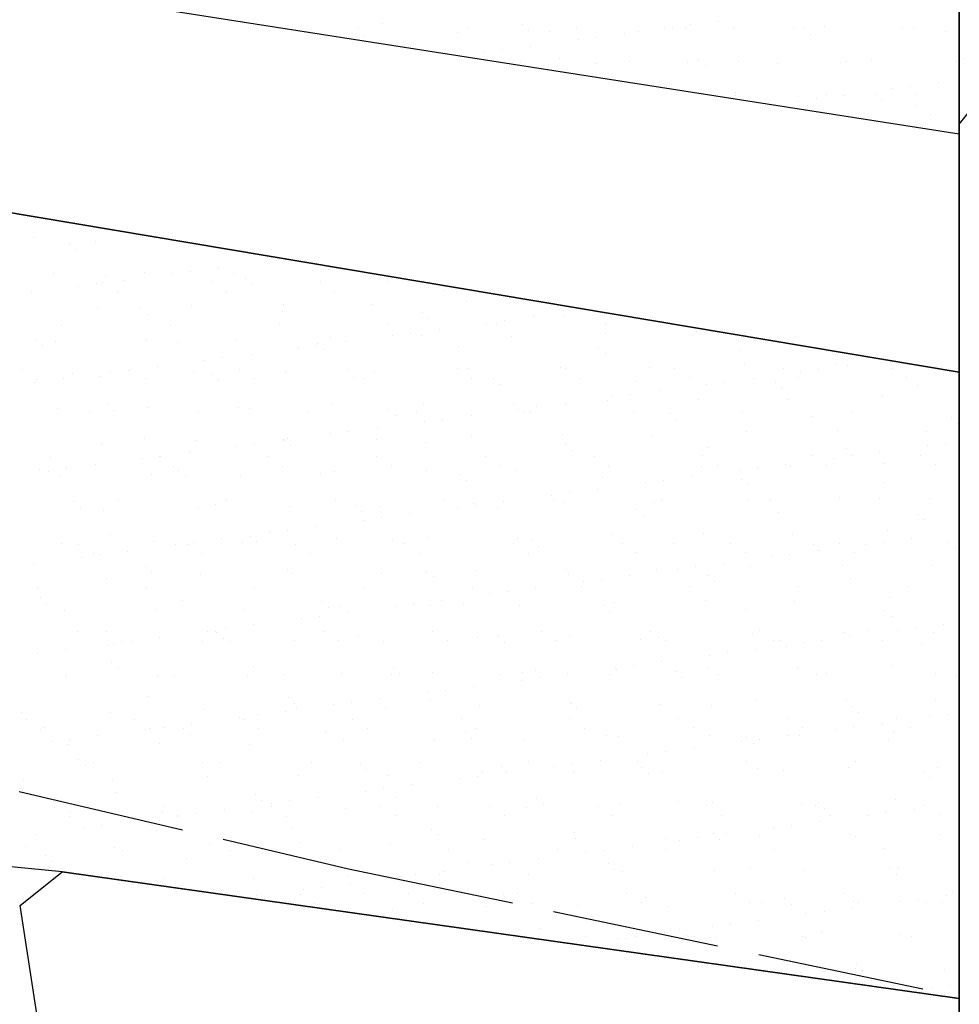
# Model space of a CAD drawing. Extents: x 183092 to 370957, y 1671495 to 3349112.
# Drawn here: x 185451 to 185518, y 1674106 to 1674177 of the extents above; entities that cross this region are included whole.
import ezdxf

# ---------------------------------------------------------------- set-up
doc = ezdxf.new("R2010")
doc.units = 0
doc.header["$MEASUREMENT"] = 0
doc.linetypes.add('ACAD_ISO02W100', pattern=[15, 12, -3])
for name, color, linetype in [('P-AREA_VERDE', 3, 'CONTINUOUS'), ('P-GAUSS_KRUEGER', 3, 'CONTINUOUS'), ('P-LIM_AREA_COMP', 40, 'ACAD_ISO02W100'), ('P-LIM_TRAC_VIARIO', 1, 'CONTINUOUS')]:
    doc.layers.add(name, color=color, linetype=linetype)

msp = doc.modelspace()

# ---------------------------------------------------------------- hatches: boundary and pattern name
at = {"layer": 'P-AREA_VERDE'}
h = msp.add_hatch(dxfattribs=at)
h.set_pattern_fill('AR-SAND', color=256, scale=2.5, style=0)
h.set_pattern_definition([(37.5, (0, 0), (-0.157483395, 4.8170594225), [0, -3.8, 0, -4.25, 0, -4.0625]), (7.5, (0, 0), (4.424441763, 7.055365163), [0, -2.05, 0, -3.425, 0, -1.3125]), (327.5, (-3.075, 0), (7.785354654, 0.014147634), [0, -1.25, 0, -4.5, 0, -5.875]), (317.5, (-3.075, 0), (7.515316511, 2.194188912), [0, -0.625, 0, -2.95, 0, -3.375])])
h.paths.add_polyline_path([(185518, 1674169.216), (185521.079, 1674172.998), (185525.102, 1674211.008), (185518, 1674212.019)])

# ---------------------------------------------------------------- linework, layer by layer
for p, q in [((185518, 1674168.503), (185398.28, 1674187.219)), ((185466.565, 1674176.671), (185466.565, 1674176.671)), ((185475.024, 1674176.063), (185475.024, 1674176.063)), ((185476.716, 1674176.45), (185476.716, 1674176.45)), ((185482.809, 1674176.077), (185482.809, 1674176.077)), ((185486.719, 1674176.364), (185486.719, 1674176.364)), ((185487.18, 1674175.942), (185487.18, 1674175.942)), ((185490.594, 1674176.091), (185490.594, 1674176.091)), ((185496.87, 1674176.143), (185496.87, 1674176.143)), ((185497.434, 1674176.143), (185497.434, 1674176.143)), ((185498.38, 1674176.105), (185498.38, 1674176.105)), ((185498.736, 1674176.314), (185498.736, 1674176.314)), ((185500.768, 1674176.582), (185500.768, 1674176.582)), ((185501.8, 1674176.087), (185501.8, 1674176.087)), ((185506.165, 1674176.119), (185506.165, 1674176.119)), ((185506.874, 1674176.057), (185506.874, 1674176.057)), ((185508.344, 1674176.171), (185508.344, 1674176.171)), ((185513.951, 1674176.134), (185513.951, 1674176.134)), ((185514.739, 1674176.14), (185514.739, 1674176.14)), ((185475.356, 1674175.548), (185475.356, 1674175.548)), ((185482.109, 1674175.791), (185482.109, 1674175.791)), ((185488.653, 1674175.875), (185488.653, 1674175.875)), ((185490.705, 1674175.257), (185490.705, 1674175.257)), ((185492.006, 1674175.428), (185492.006, 1674175.428)), ((185494.039, 1674175.696), (185494.039, 1674175.696)), ((185495.048, 1674175.844), (185495.048, 1674175.844)), ((185507.335, 1674175.635), (185507.335, 1674175.635)), ((185517.025, 1674175.836), (185517.025, 1674175.836)), ((185485.277, 1674174.542), (185485.277, 1674174.542)), ((185487.309, 1674174.81), (185487.309, 1674174.81)), ((185483.975, 1674174.371), (185483.975, 1674174.371)), ((185489.355, 1674173.949), (185489.355, 1674173.949)), ((185499.359, 1674173.863), (185499.359, 1674173.863)), ((185511.725, 1674173.827), (185511.725, 1674173.827)), ((185486.604, 1674173.659), (185486.604, 1674173.659)), ((185492.033, 1674173.531), (185492.033, 1674173.531)), ((185494.39, 1674173.673), (185494.39, 1674173.673)), ((185498.577, 1674173.614), (185498.577, 1674173.614)), ((185499.82, 1674173.441), (185499.82, 1674173.441)), ((185502.175, 1674173.687), (185502.175, 1674173.687)), ((185504.972, 1674173.583), (185504.972, 1674173.583)), ((185509.51, 1674173.642), (185509.51, 1674173.642)), ((185509.96, 1674173.702), (185509.96, 1674173.702)), ((185517.746, 1674173.716), (185517.746, 1674173.716)), ((185518, 1674169.216), (185521.079, 1674172.998)), ((185513.198, 1674171.745), (185513.198, 1674171.745)), ((185514.499, 1674171.917), (185514.499, 1674171.917)), ((185516.532, 1674172.184), (185516.532, 1674172.184)), ((185501.958, 1674171.27), (185501.958, 1674171.27)), ((185501.995, 1674171.448), (185501.995, 1674171.448)), ((185507.77, 1674171.031), (185507.77, 1674171.031)), ((185508.502, 1674171.354), (185508.502, 1674171.354)), ((185509.802, 1674171.298), (185509.802, 1674171.298)), ((185511.998, 1674171.362), (185511.998, 1674171.362)), ((185514.897, 1674171.323), (185514.897, 1674171.323)), ((185506.469, 1674170.859), (185506.469, 1674170.859)), ((185507.13, 1674170.531), (185507.13, 1674170.531)), ((185512.459, 1674170.94), (185512.459, 1674170.94)), ((185514.915, 1674170.545), (185514.915, 1674170.545)), ((185515.97, 1674169.873), (185515.97, 1674169.873)), ((185440.141, 1674164.551), (185518, 1674151.458)), ((185451.716, 1674161.068), (185451.716, 1674161.068)), ((185454.267, 1674160.698), (185454.267, 1674160.698)), ((185456.138, 1674160.801), (185456.138, 1674160.801)), ((185459.501, 1674161.082), (185459.501, 1674161.082)), ((185454.728, 1674160.276), (185454.728, 1674160.276)), ((185468.397, 1674159.374), (185468.397, 1674159.374)), ((185469.698, 1674159.545), (185469.698, 1674159.545)), ((185453.123, 1674158.487), (185453.123, 1674158.487)), ((185456.903, 1674158.283), (185456.903, 1674158.283)), ((185459.667, 1674158.571), (185459.667, 1674158.571)), ((185461.668, 1674158.488), (185461.668, 1674158.488)), ((185462.969, 1674158.66), (185462.969, 1674158.66)), ((185465.001, 1674158.927), (185465.001, 1674158.927)), ((185466.062, 1674158.54), (185466.062, 1674158.54)), ((185472.814, 1674158.783), (185472.814, 1674158.783)), ((185454.938, 1674157.602), (185454.938, 1674157.602)), ((185456.239, 1674157.774), (185456.239, 1674157.774)), ((185456.671, 1674157.911), (185456.671, 1674157.911)), ((185458.272, 1674158.041), (185458.272, 1674158.041)), ((185464.456, 1674157.925), (185464.456, 1674157.925)), ((185466.906, 1674158.197), (185466.906, 1674158.197)), ((185467.367, 1674157.775), (185467.367, 1674157.775)), ((185472.241, 1674157.94), (185472.241, 1674157.94)), ((185477.057, 1674157.976), (185477.057, 1674157.976)), ((185451.543, 1674157.155), (185451.543, 1674157.155)), ((185457.725, 1674157.24), (185457.725, 1674157.24)), ((185465.51, 1674157.254), (185465.51, 1674157.254)), ((185473.296, 1674157.268), (185473.296, 1674157.268)), ((185481.081, 1674157.282), (185481.081, 1674157.282)), ((185463.047, 1674156.227), (185463.047, 1674156.227)), ((185469.591, 1674156.31), (185469.591, 1674156.31)), ((185475.986, 1674156.28), (185475.986, 1674156.28)), ((185482.739, 1674156.523), (185482.739, 1674156.523)), ((185456.295, 1674155.983), (185456.295, 1674155.983)), ((185459.391, 1674156.003), (185459.391, 1674156.003)), ((185459.852, 1674155.581), (185459.852, 1674155.581)), ((185469.542, 1674155.782), (185469.542, 1674155.782)), ((185479.546, 1674155.696), (185479.546, 1674155.696)), ((185489.697, 1674155.475), (185489.697, 1674155.475)), ((185490.89, 1674155.863), (185490.89, 1674155.863)), ((185453.735, 1674154.808), (185453.735, 1674154.808)), ((185461.52, 1674154.822), (185461.52, 1674154.822)), ((185469.306, 1674154.836), (185469.306, 1674154.836)), ((185477.091, 1674154.85), (185477.091, 1674154.85)), ((185480.006, 1674155.274), (185480.006, 1674155.274)), ((185484.161, 1674154.977), (185484.161, 1674154.977)), ((185484.876, 1674154.864), (185484.876, 1674154.864)), ((185485.462, 1674155.148), (185485.462, 1674155.148)), ((185487.495, 1674155.416), (185487.495, 1674155.416)), ((185492.662, 1674154.878), (185492.662, 1674154.878)), ((185477.431, 1674154.091), (185477.431, 1674154.091)), ((185478.733, 1674154.262), (185478.733, 1674154.262)), ((185479.516, 1674154.05), (185479.516, 1674154.05)), ((185480.765, 1674154.53), (185480.765, 1674154.53)), ((185492.663, 1674154.262), (185492.663, 1674154.262)), ((185499.207, 1674154.346), (185499.207, 1674154.346)), ((185451.876, 1674153.809), (185451.876, 1674153.809)), ((185452.336, 1674153.386), (185452.336, 1674153.386)), ((185453.28, 1674153.67), (185453.28, 1674153.67)), ((185459.824, 1674153.754), (185459.824, 1674153.754)), ((185462.027, 1674153.588), (185462.027, 1674153.588)), ((185466.219, 1674153.723), (185466.219, 1674153.723)), ((185472.003, 1674153.376), (185472.003, 1674153.376)), ((185472.03, 1674153.502), (185472.03, 1674153.502)), ((185472.972, 1674153.966), (185472.972, 1674153.966)), ((185474.036, 1674153.644), (185474.036, 1674153.644)), ((185485.911, 1674154.019), (185485.911, 1674154.019)), ((185467.306, 1674152.758), (185467.306, 1674152.758)), ((185470.702, 1674153.205), (185470.702, 1674153.205)), ((185472.491, 1674153.079), (185472.491, 1674153.079)), ((185482.181, 1674153.281), (185482.181, 1674153.281)), ((185492.185, 1674153.195), (185492.185, 1674153.195)), ((185492.646, 1674152.772), (185492.646, 1674152.772)), ((185502.336, 1674152.974), (185502.336, 1674152.974)), ((185463.973, 1674152.319), (185463.973, 1674152.319)), ((185465.274, 1674152.49), (185465.274, 1674152.49)), ((185502.588, 1674152.002), (185502.588, 1674152.002)), ((185509.132, 1674152.085), (185509.132, 1674152.085)), ((185450.904, 1674151.637), (185450.904, 1674151.637)), ((185454.511, 1674151.393), (185454.511, 1674151.393)), ((185457.243, 1674151.433), (185457.243, 1674151.433)), ((185458.544, 1674151.604), (185458.544, 1674151.604)), ((185458.69, 1674151.651), (185458.69, 1674151.651)), ((185460.577, 1674151.872), (185460.577, 1674151.872)), ((185463.205, 1674151.41), (185463.205, 1674151.41)), ((185464.515, 1674151.307), (185464.515, 1674151.307)), ((185466.475, 1674151.665), (185466.475, 1674151.665)), ((185469.749, 1674151.493), (185469.749, 1674151.493)), ((185474.26, 1674151.679), (185474.26, 1674151.679)), ((185476.144, 1674151.462), (185476.144, 1674151.462)), ((185482.046, 1674151.693), (185482.046, 1674151.693)), ((185482.896, 1674151.706), (185482.896, 1674151.706)), ((185489.44, 1674151.789), (185489.44, 1674151.789)), ((185489.831, 1674151.708), (185489.831, 1674151.708)), ((185495.835, 1674151.759), (185495.835, 1674151.759)), ((185497.617, 1674151.722), (185497.617, 1674151.722)), ((185505.402, 1674151.736), (185505.402, 1674151.736)), ((185506.654, 1674151.465), (185506.654, 1674151.465)), ((185507.955, 1674151.636), (185507.955, 1674151.636)), ((185509.988, 1674151.904), (185509.988, 1674151.904)), ((185513.187, 1674151.75), (185513.187, 1674151.75)), ((185518, 1674151.458), (185518, 1674151.458)), ((185518, 1674151.458), (185518, 1674151.458)), ((185451.815, 1674150.718), (185451.815, 1674150.718)), ((185451.959, 1674150.965), (185451.959, 1674150.965)), ((185453.847, 1674150.986), (185453.847, 1674150.986)), ((185456.452, 1674151.166), (185456.452, 1674151.166)), ((185459.744, 1674150.979), (185459.744, 1674150.979)), ((185464.976, 1674150.885), (185464.976, 1674150.885)), ((185467.529, 1674150.994), (185467.529, 1674150.994)), ((185474.666, 1674151.086), (185474.666, 1674151.086)), ((185475.315, 1674151.008), (185475.315, 1674151.008)), ((185483.1, 1674151.022), (185483.1, 1674151.022)), ((185484.67, 1674151), (185484.67, 1674151)), ((185485.131, 1674150.578), (185485.131, 1674150.578)), ((185490.885, 1674151.036), (185490.885, 1674151.036)), ((185494.821, 1674150.779), (185494.821, 1674150.779)), ((185498.671, 1674151.05), (185498.671, 1674151.05)), ((185499.925, 1674150.579), (185499.925, 1674150.579)), ((185501.226, 1674150.75), (185501.226, 1674150.75)), ((185503.259, 1674151.018), (185503.259, 1674151.018)), ((185504.824, 1674150.693), (185504.824, 1674150.693)), ((185506.456, 1674151.064), (185506.456, 1674151.064)), ((185514.241, 1674151.078), (185514.241, 1674151.078)), ((185494.497, 1674149.864), (185494.497, 1674149.864)), ((185496.529, 1674150.132), (185496.529, 1674150.132)), ((185505.285, 1674150.271), (185505.285, 1674150.271)), ((185514.976, 1674150.472), (185514.976, 1674150.472)), ((185457, 1674149.113), (185457, 1674149.113)), ((185473.129, 1674149.149), (185473.129, 1674149.149)), ((185479.673, 1674149.233), (185479.673, 1674149.233)), ((185486.068, 1674149.202), (185486.068, 1674149.202)), ((185489.8, 1674149.246), (185489.8, 1674149.246)), ((185492.821, 1674149.445), (185492.821, 1674149.445)), ((185493.195, 1674149.693), (185493.195, 1674149.693)), ((185499.365, 1674149.529), (185499.365, 1674149.529)), ((185505.76, 1674149.498), (185505.76, 1674149.498)), ((185512.512, 1674149.741), (185512.512, 1674149.741)), ((185453.438, 1674148.853), (185453.438, 1674148.853)), ((185455.754, 1674148.547), (185455.754, 1674148.547)), ((185457.461, 1674148.691), (185457.461, 1674148.691)), ((185459.982, 1674148.937), (185459.982, 1674148.937)), ((185463.539, 1674148.562), (185463.539, 1674148.562)), ((185466.377, 1674148.906), (185466.377, 1674148.906)), ((185467.151, 1674148.892), (185467.151, 1674148.892)), ((185471.325, 1674148.576), (185471.325, 1674148.576)), ((185477.154, 1674148.806), (185477.154, 1674148.806)), ((185479.11, 1674148.59), (185479.11, 1674148.59)), ((185486.466, 1674148.807), (185486.466, 1674148.807)), ((185486.895, 1674148.604), (185486.895, 1674148.604)), ((185487.306, 1674148.585), (185487.306, 1674148.585)), ((185487.767, 1674148.979), (185487.767, 1674148.979)), ((185494.681, 1674148.618), (185494.681, 1674148.618)), ((185497.309, 1674148.499), (185497.309, 1674148.499)), ((185502.466, 1674148.632), (185502.466, 1674148.632)), ((185510.251, 1674148.646), (185510.251, 1674148.646)), ((185477.615, 1674148.384), (185477.615, 1674148.384)), ((185479.736, 1674147.921), (185479.736, 1674147.921)), ((185481.038, 1674148.093), (185481.038, 1674148.093)), ((185483.07, 1674148.36), (185483.07, 1674148.36)), ((185497.77, 1674148.077), (185497.77, 1674148.077)), ((185507.46, 1674148.278), (185507.46, 1674148.278)), ((185517.464, 1674148.192), (185517.464, 1674148.192)), ((185517.925, 1674147.77), (185517.925, 1674147.77)), ((185473.007, 1674147.035), (185473.007, 1674147.035)), ((185474.308, 1674147.207), (185474.308, 1674147.207)), ((185476.341, 1674147.474), (185476.341, 1674147.474)), ((185502.745, 1674147.185), (185502.745, 1674147.185)), ((185509.289, 1674147.268), (185509.289, 1674147.268)), ((185515.684, 1674147.238), (185515.684, 1674147.238)), ((185456.61, 1674146.349), (185456.61, 1674146.349)), ((185459.635, 1674146.698), (185459.635, 1674146.698)), ((185463.362, 1674146.593), (185463.362, 1674146.593)), ((185467.579, 1674146.321), (185467.579, 1674146.321)), ((185469.611, 1674146.588), (185469.611, 1674146.588)), ((185469.639, 1674146.612), (185469.639, 1674146.612)), ((185469.906, 1674146.676), (185469.906, 1674146.676)), ((185476.301, 1674146.645), (185476.301, 1674146.645)), ((185479.79, 1674146.391), (185479.79, 1674146.391)), ((185483.054, 1674146.889), (185483.054, 1674146.889)), ((185489.598, 1674146.972), (185489.598, 1674146.972)), ((185489.794, 1674146.305), (185489.794, 1674146.305)), ((185495.993, 1674146.941), (185495.993, 1674146.941)), ((185516.99, 1674146.353), (185516.99, 1674146.353)), ((185462.882, 1674145.702), (185462.882, 1674145.702)), ((185466.278, 1674146.149), (185466.278, 1674146.149)), ((185470.1, 1674146.19), (185470.1, 1674146.19)), ((185490.255, 1674145.883), (185490.255, 1674145.883)), ((185499.945, 1674146.084), (185499.945, 1674146.084)), ((185509.949, 1674145.998), (185509.949, 1674145.998)), ((185512.293, 1674145.735), (185512.293, 1674145.735)), ((185515.689, 1674146.182), (185515.689, 1674146.182)), ((185452.923, 1674145.377), (185452.923, 1674145.377)), ((185459.548, 1674145.263), (185459.548, 1674145.263)), ((185460.709, 1674145.391), (185460.709, 1674145.391)), ((185460.849, 1674145.435), (185460.849, 1674145.435)), ((185468.494, 1674145.405), (185468.494, 1674145.405)), ((185476.28, 1674145.419), (185476.28, 1674145.419)), ((185484.065, 1674145.433), (185484.065, 1674145.433)), ((185491.85, 1674145.447), (185491.85, 1674145.447)), ((185499.636, 1674145.461), (185499.636, 1674145.461)), ((185507.421, 1674145.476), (185507.421, 1674145.476)), ((185508.959, 1674145.296), (185508.959, 1674145.296)), ((185510.26, 1674145.467), (185510.26, 1674145.467)), ((185510.409, 1674145.576), (185510.409, 1674145.576)), ((185512.67, 1674144.924), (185512.67, 1674144.924)), ((185515.206, 1674145.49), (185515.206, 1674145.49)), ((185452.12, 1674144.504), (185452.12, 1674144.504)), ((185452.819, 1674144.377), (185452.819, 1674144.377)), ((185453.978, 1674144.705), (185453.978, 1674144.705)), ((185454.12, 1674144.549), (185454.12, 1674144.549)), ((185456.152, 1674144.816), (185456.152, 1674144.816)), ((185461.763, 1674144.719), (185461.763, 1674144.719)), ((185462.124, 1674144.418), (185462.124, 1674144.418)), ((185469.548, 1674144.733), (185469.548, 1674144.733)), ((185472.275, 1674144.197), (185472.275, 1674144.197)), ((185473.287, 1674144.332), (185473.287, 1674144.332)), ((185477.334, 1674144.747), (185477.334, 1674144.747)), ((185479.831, 1674144.416), (185479.831, 1674144.416)), ((185485.119, 1674144.762), (185485.119, 1674144.762)), ((185486.226, 1674144.385), (185486.226, 1674144.385)), ((185492.904, 1674144.776), (185492.904, 1674144.776)), ((185492.978, 1674144.628), (185492.978, 1674144.628)), ((185499.522, 1674144.712), (185499.522, 1674144.712)), ((185500.69, 1674144.79), (185500.69, 1674144.79)), ((185502.23, 1674144.41), (185502.23, 1674144.41)), ((185503.531, 1674144.581), (185503.531, 1674144.581)), ((185505.563, 1674144.849), (185505.563, 1674144.849)), ((185505.917, 1674144.681), (185505.917, 1674144.681)), ((185508.475, 1674144.804), (185508.475, 1674144.804)), ((185516.261, 1674144.818), (185516.261, 1674144.818)), ((185453.595, 1674144.036), (185453.595, 1674144.036)), ((185460.139, 1674144.12), (185460.139, 1674144.12)), ((185462.585, 1674143.996), (185462.585, 1674143.996)), ((185466.534, 1674144.089), (185466.534, 1674144.089)), ((185482.279, 1674144.111), (185482.279, 1674144.111)), ((185482.739, 1674143.689), (185482.739, 1674143.689)), ((185492.43, 1674143.89), (185492.43, 1674143.89)), ((185495.5, 1674143.524), (185495.5, 1674143.524)), ((185496.802, 1674143.695), (185496.802, 1674143.695)), ((185498.834, 1674143.963), (185498.834, 1674143.963)), ((185502.433, 1674143.804), (185502.433, 1674143.804)), ((185512.584, 1674143.583), (185512.584, 1674143.583)), ((185490.072, 1674142.809), (185490.072, 1674142.809)), ((185492.105, 1674143.077), (185492.105, 1674143.077)), ((185502.894, 1674143.382), (185502.894, 1674143.382)), ((185454.608, 1674142.224), (185454.608, 1674142.224)), ((185457.773, 1674142.287), (185457.773, 1674142.287)), ((185465.558, 1674142.301), (185465.558, 1674142.301)), ((185473.344, 1674142.315), (185473.344, 1674142.315)), ((185481.129, 1674142.33), (185481.129, 1674142.33)), ((185483.211, 1674142.072), (185483.211, 1674142.072)), ((185485.375, 1674142.191), (185485.375, 1674142.191)), ((185488.771, 1674142.638), (185488.771, 1674142.638)), ((185488.914, 1674142.344), (185488.914, 1674142.344)), ((185489.755, 1674142.155), (185489.755, 1674142.155)), ((185496.15, 1674142.124), (185496.15, 1674142.124)), ((185496.7, 1674142.358), (185496.7, 1674142.358)), ((185502.903, 1674142.368), (185502.903, 1674142.368)), ((185504.485, 1674142.372), (185504.485, 1674142.372)), ((185509.447, 1674142.451), (185509.447, 1674142.451)), ((185512.27, 1674142.386), (185512.27, 1674142.386)), ((185515.842, 1674142.421), (185515.842, 1674142.421)), ((185455.069, 1674141.801), (185455.069, 1674141.801)), ((185456.767, 1674141.532), (185456.767, 1674141.532)), ((185463.52, 1674141.776), (185463.52, 1674141.776)), ((185464.76, 1674142.003), (185464.76, 1674142.003)), ((185470.064, 1674141.859), (185470.064, 1674141.859)), ((185474.763, 1674141.917), (185474.763, 1674141.917)), ((185475.224, 1674141.494), (185475.224, 1674141.494)), ((185476.459, 1674141.828), (185476.459, 1674141.828)), ((185482.041, 1674141.752), (185482.041, 1674141.752)), ((185483.343, 1674141.923), (185483.343, 1674141.923)), ((185484.914, 1674141.696), (185484.914, 1674141.696)), ((185494.918, 1674141.61), (185494.918, 1674141.61)), ((185505.069, 1674141.389), (185505.069, 1674141.389)), ((185475.312, 1674140.866), (185475.312, 1674140.866)), ((185476.613, 1674141.037), (185476.613, 1674141.037)), ((185478.646, 1674141.305), (185478.646, 1674141.305)), ((185495.379, 1674141.187), (185495.379, 1674141.187)), ((185515.073, 1674141.303), (185515.073, 1674141.303)), ((185515.533, 1674140.881), (185515.533, 1674140.881)), ((185468.583, 1674139.98), (185468.583, 1674139.98)), ((185469.884, 1674140.151), (185469.884, 1674140.151)), ((185471.916, 1674140.419), (185471.916, 1674140.419)), ((185512.827, 1674140.107), (185512.827, 1674140.107)), ((185517.994, 1674140.012), (185517.994, 1674140.012)), ((185457.244, 1674139.808), (185457.244, 1674139.808)), ((185460.297, 1674139.302), (185460.297, 1674139.302)), ((185463.154, 1674139.265), (185463.154, 1674139.265)), ((185465.187, 1674139.533), (185465.187, 1674139.533)), ((185466.692, 1674139.272), (185466.692, 1674139.272)), ((185467.248, 1674139.723), (185467.248, 1674139.723)), ((185467.709, 1674139.3), (185467.709, 1674139.3)), ((185473.444, 1674139.515), (185473.444, 1674139.515)), ((185477.399, 1674139.501), (185477.399, 1674139.501)), ((185479.988, 1674139.599), (185479.988, 1674139.599)), ((185486.383, 1674139.568), (185486.383, 1674139.568)), ((185487.403, 1674139.416), (185487.403, 1674139.416)), ((185493.136, 1674139.811), (185493.136, 1674139.811)), ((185499.68, 1674139.895), (185499.68, 1674139.895)), ((185506.075, 1674139.864), (185506.075, 1674139.864)), ((185512.565, 1674139.298), (185512.565, 1674139.298)), ((185514.598, 1674139.565), (185514.598, 1674139.565)), ((185453.753, 1674139.219), (185453.753, 1674139.219)), ((185454.943, 1674139.116), (185454.943, 1674139.116)), ((185458.457, 1674138.647), (185458.457, 1674138.647)), ((185461.853, 1674139.094), (185461.853, 1674139.094)), ((185462.728, 1674139.13), (185462.728, 1674139.13)), ((185470.513, 1674139.145), (185470.513, 1674139.145)), ((185478.299, 1674139.159), (185478.299, 1674139.159)), ((185486.084, 1674139.173), (185486.084, 1674139.173)), ((185487.863, 1674138.993), (185487.863, 1674138.993)), ((185493.869, 1674139.187), (185493.869, 1674139.187)), ((185497.554, 1674139.194), (185497.554, 1674139.194)), ((185501.655, 1674139.201), (185501.655, 1674139.201)), ((185502.709, 1674138.53), (185502.709, 1674138.53)), ((185507.557, 1674139.109), (185507.557, 1674139.109)), ((185507.868, 1674138.679), (185507.868, 1674138.679)), ((185508.018, 1674138.686), (185508.018, 1674138.686)), ((185509.44, 1674139.215), (185509.44, 1674139.215)), ((185510.494, 1674138.544), (185510.494, 1674138.544)), ((185511.264, 1674139.126), (185511.264, 1674139.126)), ((185517.225, 1674139.23), (185517.225, 1674139.23)), ((185517.708, 1674138.888), (185517.708, 1674138.888)), ((185455.124, 1674138.208), (185455.124, 1674138.208)), ((185455.997, 1674138.445), (185455.997, 1674138.445)), ((185456.425, 1674138.379), (185456.425, 1674138.379)), ((185463.782, 1674138.459), (185463.782, 1674138.459)), ((185471.567, 1674138.473), (185471.567, 1674138.473)), ((185479.353, 1674138.487), (185479.353, 1674138.487)), ((185487.138, 1674138.501), (185487.138, 1674138.501)), ((185494.924, 1674138.515), (185494.924, 1674138.515)), ((185504.535, 1674138.24), (185504.535, 1674138.24)), ((185505.836, 1674138.412), (185505.836, 1674138.412)), ((185451.728, 1674137.761), (185451.728, 1674137.761)), ((185459.733, 1674137.528), (185459.733, 1674137.528)), ((185469.884, 1674137.307), (185469.884, 1674137.307)), ((185479.887, 1674137.221), (185479.887, 1674137.221)), ((185483.369, 1674137.255), (185483.369, 1674137.255)), ((185489.913, 1674137.338), (185489.913, 1674137.338)), ((185496.308, 1674137.307), (185496.308, 1674137.307)), ((185497.805, 1674137.354), (185497.805, 1674137.354)), ((185499.107, 1674137.526), (185499.107, 1674137.526)), ((185501.139, 1674137.793), (185501.139, 1674137.793)), ((185503.06, 1674137.551), (185503.06, 1674137.551)), ((185509.604, 1674137.634), (185509.604, 1674137.634)), ((185515.999, 1674137.603), (185515.999, 1674137.603)), ((185456.925, 1674136.715), (185456.925, 1674136.715)), ((185460.193, 1674137.106), (185460.193, 1674137.106)), ((185463.677, 1674136.959), (185463.677, 1674136.959)), ((185470.221, 1674137.042), (185470.221, 1674137.042)), ((185476.616, 1674137.011), (185476.616, 1674137.011)), ((185480.348, 1674136.799), (185480.348, 1674136.799)), ((185490.038, 1674137), (185490.038, 1674137)), ((185491.076, 1674136.468), (185491.076, 1674136.468)), ((185492.377, 1674136.64), (185492.377, 1674136.64)), ((185494.41, 1674136.907), (185494.41, 1674136.907)), ((185500.042, 1674136.914), (185500.042, 1674136.914)), ((185500.503, 1674136.492), (185500.503, 1674136.492)), ((185510.193, 1674136.693), (185510.193, 1674136.693)), ((185452.007, 1674136.013), (185452.007, 1674136.013)), ((185459.792, 1674136.027), (185459.792, 1674136.027)), ((185467.577, 1674136.041), (185467.577, 1674136.041)), ((185475.363, 1674136.055), (185475.363, 1674136.055)), ((185483.148, 1674136.069), (185483.148, 1674136.069)), ((185485.648, 1674135.754), (185485.648, 1674135.754)), ((185487.68, 1674136.021), (185487.68, 1674136.021)), ((185490.933, 1674136.083), (185490.933, 1674136.083)), ((185498.719, 1674136.098), (185498.719, 1674136.098)), ((185506.504, 1674136.112), (185506.504, 1674136.112)), ((185514.289, 1674136.126), (185514.289, 1674136.126)), ((185452.217, 1674135.334), (185452.217, 1674135.334)), ((185462.368, 1674135.113), (185462.368, 1674135.113)), ((185472.372, 1674135.027), (185472.372, 1674135.027)), ((185480.951, 1674135.135), (185480.951, 1674135.135)), ((185484.346, 1674135.582), (185484.346, 1674135.582)), ((185499.837, 1674135.078), (185499.837, 1674135.078)), ((185506.232, 1674135.047), (185506.232, 1674135.047)), ((185512.984, 1674135.29), (185512.984, 1674135.29)), ((185452.678, 1674134.912), (185452.678, 1674134.912)), ((185453.91, 1674134.402), (185453.91, 1674134.402)), ((185460.454, 1674134.485), (185460.454, 1674134.485)), ((185466.849, 1674134.455), (185466.849, 1674134.455)), ((185472.833, 1674134.605), (185472.833, 1674134.605)), ((185473.602, 1674134.698), (185473.602, 1674134.698)), ((185477.617, 1674134.697), (185477.617, 1674134.697)), ((185478.918, 1674134.868), (185478.918, 1674134.868)), ((185480.146, 1674134.781), (185480.146, 1674134.781)), ((185482.523, 1674134.806), (185482.523, 1674134.806)), ((185486.541, 1674134.751), (185486.541, 1674134.751)), ((185492.527, 1674134.72), (185492.527, 1674134.72)), ((185493.293, 1674134.994), (185493.293, 1674134.994)), ((185502.678, 1674134.499), (185502.678, 1674134.499)), ((185512.681, 1674134.413), (185512.681, 1674134.413)), ((185470.888, 1674133.811), (185470.888, 1674133.811)), ((185472.189, 1674133.982), (185472.189, 1674133.982)), ((185474.221, 1674134.249), (185474.221, 1674134.249)), ((185492.987, 1674134.298), (185492.987, 1674134.298)), ((185513.142, 1674133.991), (185513.142, 1674133.991)), ((185454.853, 1674132.919), (185454.853, 1674132.919)), ((185464.158, 1674132.925), (185464.158, 1674132.925)), ((185465.459, 1674133.096), (185465.459, 1674133.096)), ((185467.492, 1674133.364), (185467.492, 1674133.364)), ((185480.318, 1674132.899), (185480.318, 1674132.899)), ((185488.103, 1674132.913), (185488.103, 1674132.913)), ((185495.888, 1674132.927), (185495.888, 1674132.927)), ((185503.674, 1674132.941), (185503.674, 1674132.941)), ((185511.459, 1674132.955), (185511.459, 1674132.955)), ((185513.569, 1674132.957), (185513.569, 1674132.957)), ((185514.87, 1674133.128), (185514.87, 1674133.128)), ((185516.903, 1674133.396), (185516.903, 1674133.396)), ((185456.962, 1674132.856), (185456.962, 1674132.856)), ((185458.73, 1674132.21), (185458.73, 1674132.21)), ((185460.762, 1674132.478), (185460.762, 1674132.478)), ((185464.747, 1674132.87), (185464.747, 1674132.87)), ((185464.857, 1674132.833), (185464.857, 1674132.833)), ((185465.317, 1674132.411), (185465.317, 1674132.411)), ((185465.801, 1674132.199), (185465.801, 1674132.199)), ((185470.379, 1674132.225), (185470.379, 1674132.225)), ((185472.532, 1674132.884), (185472.532, 1674132.884)), ((185473.587, 1674132.213), (185473.587, 1674132.213)), ((185475.008, 1674132.612), (185475.008, 1674132.612)), ((185476.774, 1674132.194), (185476.774, 1674132.194)), ((185481.372, 1674132.227), (185481.372, 1674132.227)), ((185483.526, 1674132.438), (185483.526, 1674132.438)), ((185485.011, 1674132.526), (185485.011, 1674132.526)), ((185489.157, 1674132.241), (185489.157, 1674132.241)), ((185490.07, 1674132.521), (185490.07, 1674132.521)), ((185495.162, 1674132.305), (185495.162, 1674132.305)), ((185496.465, 1674132.49), (185496.465, 1674132.49)), ((185496.943, 1674132.255), (185496.943, 1674132.255)), ((185503.218, 1674132.734), (185503.218, 1674132.734)), ((185504.728, 1674132.269), (185504.728, 1674132.269)), ((185505.166, 1674132.219), (185505.166, 1674132.219)), ((185508.141, 1674132.242), (185508.141, 1674132.242)), ((185509.761, 1674132.817), (185509.761, 1674132.817)), ((185510.173, 1674132.51), (185510.173, 1674132.51)), ((185512.513, 1674132.283), (185512.513, 1674132.283)), ((185516.157, 1674132.786), (185516.157, 1674132.786)), ((185454.033, 1674131.592), (185454.033, 1674131.592)), ((185457.082, 1674131.898), (185457.082, 1674131.898)), ((185457.429, 1674132.039), (185457.429, 1674132.039)), ((185458.016, 1674132.184), (185458.016, 1674132.184)), ((185463.835, 1674132.141), (185463.835, 1674132.141)), ((185485.472, 1674132.104), (185485.472, 1674132.104)), ((185503.444, 1674131.624), (185503.444, 1674131.624)), ((185505.627, 1674131.797), (185505.627, 1674131.797)), ((185506.84, 1674132.071), (185506.84, 1674132.071)), ((185515.317, 1674131.998), (185515.317, 1674131.998)), ((185452.001, 1674131.324), (185452.001, 1674131.324)), ((185500.11, 1674131.185), (185500.11, 1674131.185)), ((185501.412, 1674131.356), (185501.412, 1674131.356)), ((185457.341, 1674130.639), (185457.341, 1674130.639)), ((185457.802, 1674130.217), (185457.802, 1674130.217)), ((185467.492, 1674130.418), (185467.492, 1674130.418)), ((185477.496, 1674130.332), (185477.496, 1674130.332)), ((185487.647, 1674130.111), (185487.647, 1674130.111)), ((185493.381, 1674130.299), (185493.381, 1674130.299)), ((185493.451, 1674130.177), (185493.451, 1674130.177)), ((185494.682, 1674130.47), (185494.682, 1674130.47)), ((185496.715, 1674130.738), (185496.715, 1674130.738)), ((185499.995, 1674130.26), (185499.995, 1674130.26)), ((185506.39, 1674130.23), (185506.39, 1674130.23)), ((185513.142, 1674130.473), (185513.142, 1674130.473)), ((185454.026, 1674129.752), (185454.026, 1674129.752)), ((185454.068, 1674129.585), (185454.068, 1674129.585)), ((185460.612, 1674129.668), (185460.612, 1674129.668)), ((185461.811, 1674129.767), (185461.811, 1674129.767)), ((185467.007, 1674129.638), (185467.007, 1674129.638)), ((185469.596, 1674129.781), (185469.596, 1674129.781)), ((185473.759, 1674129.881), (185473.759, 1674129.881)), ((185477.382, 1674129.795), (185477.382, 1674129.795)), ((185477.957, 1674129.91), (185477.957, 1674129.91)), ((185480.303, 1674129.964), (185480.303, 1674129.964)), ((185485.167, 1674129.809), (185485.167, 1674129.809)), ((185486.651, 1674129.413), (185486.651, 1674129.413)), ((185486.698, 1674129.934), (185486.698, 1674129.934)), ((185487.953, 1674129.584), (185487.953, 1674129.584)), ((185489.985, 1674129.852), (185489.985, 1674129.852)), ((185492.953, 1674129.823), (185492.953, 1674129.823)), ((185497.651, 1674130.025), (185497.651, 1674130.025)), ((185498.112, 1674129.603), (185498.112, 1674129.603)), ((185500.738, 1674129.837), (185500.738, 1674129.837)), ((185507.802, 1674129.804), (185507.802, 1674129.804)), ((185508.523, 1674129.852), (185508.523, 1674129.852)), ((185516.309, 1674129.866), (185516.309, 1674129.866)), ((185517.805, 1674129.718), (185517.805, 1674129.718)), ((185481.223, 1674128.698), (185481.223, 1674128.698)), ((185483.256, 1674128.966), (185483.256, 1674128.966)), ((185459.977, 1674128.224), (185459.977, 1674128.224)), ((185469.981, 1674128.138), (185469.981, 1674128.138)), ((185476.526, 1674128.08), (185476.526, 1674128.08)), ((185479.922, 1674128.527), (185479.922, 1674128.527)), ((185509.919, 1674128), (185509.919, 1674128)), ((185516.314, 1674127.969), (185516.314, 1674127.969)), ((185463.992, 1674127.324), (185463.992, 1674127.324)), ((185470.442, 1674127.715), (185470.442, 1674127.715)), ((185470.536, 1674127.408), (185470.536, 1674127.408)), ((185473.193, 1674127.641), (185473.193, 1674127.641)), ((185474.494, 1674127.812), (185474.494, 1674127.812)), ((185476.931, 1674127.377), (185476.931, 1674127.377)), ((185480.132, 1674127.917), (185480.132, 1674127.917)), ((185483.684, 1674127.62), (185483.684, 1674127.62)), ((185490.135, 1674127.831), (185490.135, 1674127.831)), ((185490.228, 1674127.704), (185490.228, 1674127.704)), ((185490.596, 1674127.408), (185490.596, 1674127.408)), ((185496.623, 1674127.673), (185496.623, 1674127.673)), ((185500.287, 1674127.61), (185500.287, 1674127.61)), ((185503.375, 1674127.917), (185503.375, 1674127.917)), ((185510.29, 1674127.524), (185510.29, 1674127.524)), ((185450.845, 1674127.112), (185450.845, 1674127.112)), ((185451.195, 1674126.582), (185451.195, 1674126.582)), ((185457.24, 1674127.081), (185457.24, 1674127.081)), ((185458.981, 1674126.596), (185458.981, 1674126.596)), ((185466.463, 1674126.755), (185466.463, 1674126.755)), ((185466.766, 1674126.61), (185466.766, 1674126.61)), ((185467.764, 1674126.927), (185467.764, 1674126.927)), ((185469.797, 1674127.194), (185469.797, 1674127.194)), ((185474.551, 1674126.624), (185474.551, 1674126.624)), ((185482.337, 1674126.638), (185482.337, 1674126.638)), ((185490.122, 1674126.652), (185490.122, 1674126.652)), ((185497.907, 1674126.667), (185497.907, 1674126.667)), ((185505.693, 1674126.681), (185505.693, 1674126.681)), ((185510.751, 1674127.101), (185510.751, 1674127.101)), ((185513.478, 1674126.695), (185513.478, 1674126.695)), ((185515.874, 1674126.787), (185515.874, 1674126.787)), ((185517.175, 1674126.959), (185517.175, 1674126.959)), ((185452.25, 1674125.91), (185452.25, 1674125.91)), ((185452.462, 1674126.029), (185452.462, 1674126.029)), ((185459.734, 1674125.869), (185459.734, 1674125.869)), ((185460.035, 1674125.924), (185460.035, 1674125.924)), ((185461.035, 1674126.041), (185461.035, 1674126.041)), ((185462.465, 1674125.943), (185462.465, 1674125.943)), ((185463.067, 1674126.308), (185463.067, 1674126.308)), ((185467.82, 1674125.938), (185467.82, 1674125.938)), ((185475.606, 1674125.953), (185475.606, 1674125.953)), ((185483.391, 1674125.967), (185483.391, 1674125.967)), ((185491.176, 1674125.981), (185491.176, 1674125.981)), ((185498.962, 1674125.995), (185498.962, 1674125.995)), ((185506.747, 1674126.009), (185506.747, 1674126.009)), ((185509.145, 1674125.901), (185509.145, 1674125.901)), ((185510.446, 1674126.073), (185510.446, 1674126.073)), ((185512.478, 1674126.34), (185512.478, 1674126.34)), ((185514.532, 1674126.023), (185514.532, 1674126.023)), ((185454.306, 1674125.155), (185454.306, 1674125.155)), ((185456.338, 1674125.422), (185456.338, 1674125.422)), ((185462.926, 1674125.521), (185462.926, 1674125.521)), ((185472.616, 1674125.722), (185472.616, 1674125.722)), ((185480.461, 1674125.147), (185480.461, 1674125.147)), ((185482.62, 1674125.636), (185482.62, 1674125.636)), ((185483.081, 1674125.214), (185483.081, 1674125.214)), ((185492.771, 1674125.415), (185492.771, 1674125.415)), ((185493.608, 1674125.36), (185493.608, 1674125.36)), ((185500.152, 1674125.443), (185500.152, 1674125.443)), ((185502.775, 1674125.329), (185502.775, 1674125.329)), ((185503.717, 1674125.187), (185503.717, 1674125.187)), ((185505.749, 1674125.454), (185505.749, 1674125.454)), ((185506.547, 1674125.413), (185506.547, 1674125.413)), ((185513.299, 1674125.656), (185513.299, 1674125.656)), ((185453.004, 1674124.983), (185453.004, 1674124.983)), ((185454.225, 1674124.768), (185454.225, 1674124.768)), ((185460.769, 1674124.851), (185460.769, 1674124.851)), ((185467.164, 1674124.821), (185467.164, 1674124.821)), ((185473.917, 1674125.064), (185473.917, 1674125.064)), ((185486.856, 1674125.117), (185486.856, 1674125.117)), ((185499.02, 1674124.568), (185499.02, 1674124.568)), ((185502.415, 1674125.016), (185502.415, 1674125.016)), ((185503.236, 1674124.907), (185503.236, 1674124.907)), ((185512.926, 1674125.108), (185512.926, 1674125.108)), ((185454.95, 1674123.749), (185454.95, 1674123.749)), ((185495.686, 1674124.13), (185495.686, 1674124.13)), ((185496.987, 1674124.301), (185496.987, 1674124.301)), ((185455.411, 1674123.327), (185455.411, 1674123.327)), ((185456.045, 1674123.492), (185456.045, 1674123.492)), ((185463.83, 1674123.506), (185463.83, 1674123.506)), ((185465.101, 1674123.528), (185465.101, 1674123.528)), ((185471.616, 1674123.521), (185471.616, 1674123.521)), ((185475.105, 1674123.442), (185475.105, 1674123.442)), ((185479.401, 1674123.535), (185479.401, 1674123.535)), ((185485.256, 1674123.221), (185485.256, 1674123.221)), ((185487.186, 1674123.549), (185487.186, 1674123.549)), ((185488.956, 1674123.244), (185488.956, 1674123.244)), ((185490.258, 1674123.415), (185490.258, 1674123.415)), ((185492.29, 1674123.683), (185492.29, 1674123.683)), ((185494.972, 1674123.563), (185494.972, 1674123.563)), ((185495.26, 1674123.135), (185495.26, 1674123.135)), ((185502.757, 1674123.577), (185502.757, 1674123.577)), ((185503.532, 1674123.099), (185503.532, 1674123.099)), ((185510.076, 1674123.183), (185510.076, 1674123.183)), ((185510.542, 1674123.591), (185510.542, 1674123.591)), ((185516.472, 1674123.152), (185516.472, 1674123.152)), ((185464.15, 1674122.507), (185464.15, 1674122.507)), ((185470.694, 1674122.591), (185470.694, 1674122.591)), ((185475.566, 1674123.02), (185475.566, 1674123.02)), ((185477.089, 1674122.56), (185477.089, 1674122.56)), ((185482.227, 1674122.358), (185482.227, 1674122.358)), ((185483.528, 1674122.529), (185483.528, 1674122.529)), ((185483.841, 1674122.803), (185483.841, 1674122.803)), ((185485.561, 1674122.797), (185485.561, 1674122.797)), ((185490.385, 1674122.887), (185490.385, 1674122.887)), ((185495.72, 1674122.713), (185495.72, 1674122.713)), ((185496.78, 1674122.856), (185496.78, 1674122.856)), ((185505.411, 1674122.914), (185505.411, 1674122.914)), ((185515.414, 1674122.828), (185515.414, 1674122.828)), ((185515.875, 1674122.406), (185515.875, 1674122.406)), ((185451.002, 1674122.295), (185451.002, 1674122.295)), ((185457.397, 1674122.264), (185457.397, 1674122.264)), ((185476.799, 1674121.643), (185476.799, 1674121.643)), ((185478.831, 1674121.911), (185478.831, 1674121.911)), ((185457.586, 1674121.334), (185457.586, 1674121.334)), ((185467.589, 1674121.248), (185467.589, 1674121.248)), ((185472.102, 1674121.025), (185472.102, 1674121.025)), ((185475.498, 1674121.472), (185475.498, 1674121.472)), ((185477.741, 1674121.027), (185477.741, 1674121.027)), ((185487.744, 1674120.941), (185487.744, 1674120.941)), ((185453.214, 1674120.321), (185453.214, 1674120.321)), ((185461, 1674120.336), (185461, 1674120.336)), ((185468.05, 1674120.826), (185468.05, 1674120.826)), ((185468.768, 1674120.586), (185468.768, 1674120.586)), ((185468.785, 1674120.35), (185468.785, 1674120.35)), ((185470.069, 1674120.757), (185470.069, 1674120.757)), ((185474.074, 1674120.247), (185474.074, 1674120.247)), ((185476.57, 1674120.364), (185476.57, 1674120.364)), ((185480.618, 1674120.33), (185480.618, 1674120.33)), ((185484.356, 1674120.378), (185484.356, 1674120.378)), ((185487.013, 1674120.3), (185487.013, 1674120.3)), ((185488.205, 1674120.519), (185488.205, 1674120.519)), ((185492.141, 1674120.392), (185492.141, 1674120.392)), ((185493.766, 1674120.543), (185493.766, 1674120.543)), ((185497.895, 1674120.72), (185497.895, 1674120.72)), ((185499.927, 1674120.406), (185499.927, 1674120.406)), ((185500.309, 1674120.626), (185500.309, 1674120.626)), ((185506.705, 1674120.596), (185506.705, 1674120.596)), ((185507.712, 1674120.42), (185507.712, 1674120.42)), ((185507.899, 1674120.634), (185507.899, 1674120.634)), ((185508.36, 1674120.212), (185508.36, 1674120.212)), ((185513.457, 1674120.839), (185513.457, 1674120.839)), ((185515.497, 1674120.435), (185515.497, 1674120.435)), ((185454.269, 1674119.65), (185454.269, 1674119.65)), ((185454.383, 1674119.951), (185454.383, 1674119.951)), ((185460.927, 1674120.034), (185460.927, 1674120.034)), ((185462.039, 1674119.7), (185462.039, 1674119.7)), ((185462.054, 1674119.664), (185462.054, 1674119.664)), ((185463.34, 1674119.871), (185463.34, 1674119.871)), ((185465.372, 1674120.139), (185465.372, 1674120.139)), ((185467.322, 1674120.004), (185467.322, 1674120.004)), ((185469.839, 1674119.678), (185469.839, 1674119.678)), ((185477.625, 1674119.692), (185477.625, 1674119.692)), ((185485.41, 1674119.706), (185485.41, 1674119.706)), ((185493.195, 1674119.721), (185493.195, 1674119.721)), ((185500.981, 1674119.735), (185500.981, 1674119.735)), ((185508.766, 1674119.749), (185508.766, 1674119.749)), ((185511.45, 1674119.732), (185511.45, 1674119.732)), ((185512.751, 1674119.903), (185512.751, 1674119.903)), ((185514.783, 1674120.171), (185514.783, 1674120.171)), ((185516.551, 1674119.763), (185516.551, 1674119.763)), ((185455.309, 1674118.814), (185455.309, 1674118.814)), ((185456.611, 1674118.985), (185456.611, 1674118.985)), ((185458.643, 1674119.253), (185458.643, 1674119.253)), ((185460.074, 1674119.054), (185460.074, 1674119.054)), ((185470.225, 1674118.833), (185470.225, 1674118.833)), ((185504.72, 1674118.846), (185504.72, 1674118.846)), ((185506.022, 1674119.017), (185506.022, 1674119.017)), ((185508.054, 1674119.285), (185508.054, 1674119.285)), ((185451.914, 1674118.367), (185451.914, 1674118.367)), ((185460.535, 1674118.632), (185460.535, 1674118.632)), ((185480.229, 1674118.747), (185480.229, 1674118.747)), ((185480.69, 1674118.325), (185480.69, 1674118.325)), ((185490.38, 1674118.526), (185490.38, 1674118.526)), ((185499.292, 1674118.131), (185499.292, 1674118.131)), ((185500.384, 1674118.44), (185500.384, 1674118.44)), ((185501.325, 1674118.399), (185501.325, 1674118.399)), ((185503.69, 1674118.282), (185503.69, 1674118.282)), ((185510.234, 1674118.366), (185510.234, 1674118.366)), ((185510.535, 1674118.219), (185510.535, 1674118.219)), ((185516.629, 1674118.335), (185516.629, 1674118.335)), ((185451.16, 1674117.478), (185451.16, 1674117.478)), ((185457.555, 1674117.447), (185457.555, 1674117.447)), ((185464.307, 1674117.69), (185464.307, 1674117.69)), ((185470.851, 1674117.774), (185470.851, 1674117.774)), ((185477.246, 1674117.743), (185477.246, 1674117.743)), ((185483.999, 1674117.986), (185483.999, 1674117.986)), ((185490.543, 1674118.07), (185490.543, 1674118.07)), ((185494.595, 1674117.513), (185494.595, 1674117.513)), ((185496.938, 1674118.039), (185496.938, 1674118.039)), ((185497.991, 1674117.96), (185497.991, 1674117.96)), ((185500.844, 1674118.018), (185500.844, 1674118.018)), ((185453.779, 1674115.682), (185437.859, 1674117.25)), ((185452.559, 1674116.86), (185452.559, 1674116.86)), ((185458.064, 1674117.232), (185458.064, 1674117.232)), ((185465.849, 1674117.246), (185465.849, 1674117.246)), ((185473.635, 1674117.26), (185473.635, 1674117.26)), ((185481.42, 1674117.274), (185481.42, 1674117.274)), ((185489.205, 1674117.289), (185489.205, 1674117.289)), ((185491.261, 1674117.074), (185491.261, 1674117.074)), ((185492.563, 1674117.246), (185492.563, 1674117.246)), ((185496.991, 1674117.303), (185496.991, 1674117.303)), ((185504.776, 1674117.317), (185504.776, 1674117.317)), ((185512.561, 1674117.331), (185512.561, 1674117.331)), ((185453.02, 1674116.437), (185453.02, 1674116.437)), ((185462.71, 1674116.639), (185462.71, 1674116.639)), ((185472.714, 1674116.553), (185472.714, 1674116.553)), ((185473.174, 1674116.13), (185473.174, 1674116.13)), ((185482.865, 1674116.332), (185482.865, 1674116.332)), ((185484.532, 1674116.188), (185484.532, 1674116.188)), ((185485.833, 1674116.36), (185485.833, 1674116.36)), ((185487.866, 1674116.627), (185487.866, 1674116.627)), ((185492.868, 1674116.246), (185492.868, 1674116.246)), ((185503.019, 1674116.025), (185503.019, 1674116.025)), ((185513.614, 1674116.022), (185513.614, 1674116.022)), ((185518, 1674106.622), (185453.779, 1674115.682)), ((185474.232, 1674115.43), (185474.232, 1674115.43)), ((185477.803, 1674115.302), (185477.803, 1674115.302)), ((185479.104, 1674115.474), (185479.104, 1674115.474)), ((185480.776, 1674115.513), (185480.776, 1674115.513)), ((185481.136, 1674115.741), (185481.136, 1674115.741)), ((185487.171, 1674115.483), (185487.171, 1674115.483)), ((185493.329, 1674115.824), (185493.329, 1674115.824)), ((185493.923, 1674115.726), (185493.923, 1674115.726)), ((185500.467, 1674115.809), (185500.467, 1674115.809)), ((185506.862, 1674115.779), (185506.862, 1674115.779)), ((185513.023, 1674115.939), (185513.023, 1674115.939)), ((185513.484, 1674115.517), (185513.484, 1674115.517)), ((185461.084, 1674115.217), (185461.084, 1674115.217)), ((185467.479, 1674115.187), (185467.479, 1674115.187)), ((185472.374, 1674114.588), (185472.374, 1674114.588)), ((185474.407, 1674114.855), (185474.407, 1674114.855)), ((185465.198, 1674114.359), (185465.198, 1674114.359)), ((185467.677, 1674113.969), (185467.677, 1674113.969)), ((185470.804, 1674114.089), (185470.804, 1674114.089)), ((185471.073, 1674114.416), (185471.073, 1674114.416)), ((185475.349, 1674114.137), (185475.349, 1674114.137)), ((185478.59, 1674114.104), (185478.59, 1674114.104)), ((185485.353, 1674114.052), (185485.353, 1674114.052)), ((185486.375, 1674114.118), (185486.375, 1674114.118)), ((185494.16, 1674114.132), (185494.16, 1674114.132)), ((185501.946, 1674114.146), (185501.946, 1674114.146)), ((185509.731, 1674114.16), (185509.731, 1674114.16)), ((185517.088, 1674114.002), (185517.088, 1674114.002)), ((185517.516, 1674114.174), (185517.516, 1674114.174)), ((185471.858, 1674113.418), (185471.858, 1674113.418)), ((185479.644, 1674113.432), (185479.644, 1674113.432)), ((185484.156, 1674113.169), (185484.156, 1674113.169)), ((185485.814, 1674113.629), (185485.814, 1674113.629)), ((185487.429, 1674113.446), (185487.429, 1674113.446)), ((185490.7, 1674113.253), (185490.7, 1674113.253)), ((185495.214, 1674113.46), (185495.214, 1674113.46)), ((185495.504, 1674113.831), (185495.504, 1674113.831)), ((185497.095, 1674113.222), (185497.095, 1674113.222)), ((185503, 1674113.474), (185503, 1674113.474)), ((185503.847, 1674113.465), (185503.847, 1674113.465)), ((185505.508, 1674113.745), (185505.508, 1674113.745)), ((185505.968, 1674113.322), (185505.968, 1674113.322)), ((185510.391, 1674113.549), (185510.391, 1674113.549)), ((185510.785, 1674113.489), (185510.785, 1674113.489)), ((185513.755, 1674113.563), (185513.755, 1674113.563)), ((185515.056, 1674113.734), (185515.056, 1674113.734)), ((185515.659, 1674113.524), (185515.659, 1674113.524)), ((185516.787, 1674113.518), (185516.787, 1674113.518)), ((185477.404, 1674112.926), (185477.404, 1674112.926)), ((185507.025, 1674112.677), (185507.025, 1674112.677)), ((185508.327, 1674112.848), (185508.327, 1674112.848)), ((185510.359, 1674113.116), (185510.359, 1674113.116)), ((185500.296, 1674111.791), (185500.296, 1674111.791)), ((185501.597, 1674111.962), (185501.597, 1674111.962)), ((185503.63, 1674112.23), (185503.63, 1674112.23)), ((185487.989, 1674111.636), (185487.989, 1674111.636)), ((185494.868, 1674111.076), (185494.868, 1674111.076)), ((185496.9, 1674111.344), (185496.9, 1674111.344)), ((185497.992, 1674111.55), (185497.992, 1674111.55)), ((185498.453, 1674111.128), (185498.453, 1674111.128)), ((185499.01, 1674111.042), (185499.01, 1674111.042)), ((185506.795, 1674111.057), (185506.795, 1674111.057)), ((185508.143, 1674111.329), (185508.143, 1674111.329)), ((185513.772, 1674111.205), (185513.772, 1674111.205)), ((185514.58, 1674111.071), (185514.58, 1674111.071)), ((185491.224, 1674111.028), (185491.224, 1674111.028)), ((185493.566, 1674110.905), (185493.566, 1674110.905)), ((185494.08, 1674110.909), (185494.08, 1674110.909)), ((185500.624, 1674110.992), (185500.624, 1674110.992)), ((185507.02, 1674110.962), (185507.02, 1674110.962)), ((185500.628, 1674109.135), (185500.628, 1674109.135)), ((185510.632, 1674109.049), (185510.632, 1674109.049)), ((185504.005, 1674108.648), (185504.005, 1674108.648)), ((185510.549, 1674108.732), (185510.549, 1674108.732)), ((185511.093, 1674108.627), (185511.093, 1674108.627)), ((185516.944, 1674108.701), (185516.944, 1674108.701)), ((185511.75, 1674107.9), (185511.75, 1674107.9)), ((185517.361, 1674107.565), (185517.361, 1674107.565)), ((185516.06, 1674107.393), (185516.06, 1674107.393)), ((185518, 1674106.622), (185518, 1674106.622))]:
    msp.add_line(p, q, dxfattribs=at)
at = {"layer": 'P-AREA_VERDE', "flags": 128}
msp.add_lwpolyline([(185518, 1674169.216), (185521.079, 1674172.998), (185525.102, 1674211.008), (185518, 1674212.019)], dxfattribs=at)
at = {"layer": 'P-GAUSS_KRUEGER'}
msp.add_line((185518, 1671496), (185518, 1674270), dxfattribs=at)
msp.add_lwpolyline([(187934, 1674270), (185518, 1674270), (185518, 1671496), (187934, 1671496)], close=True, dxfattribs=at)
at = {"layer": 'P-LIM_AREA_COMP'}
for p, q in [((185436.094, 1674124.873), (185474.272, 1674115.909)), ((185474.272, 1674115.909), (185518.258, 1674106.715))]:
    msp.add_line(p, q, dxfattribs=at)
at = {"layer": 'P-LIM_TRAC_VIARIO'}
for p, q in [((185518, 1674168.503), (185398.28, 1674187.219)), ((185518, 1674151.458), (185440.141, 1674164.551)), ((185518, 1674151.458), (185518, 1674151.458)), ((185450.768, 1674113.275), (185453.779, 1674115.682)), ((185453.779, 1674115.682), (185518, 1674106.622)), ((185476.681, 1673943.501), (185450.768, 1674113.275))]:
    msp.add_line(p, q, dxfattribs=at)

doc.saveas('drawing.dxf')
